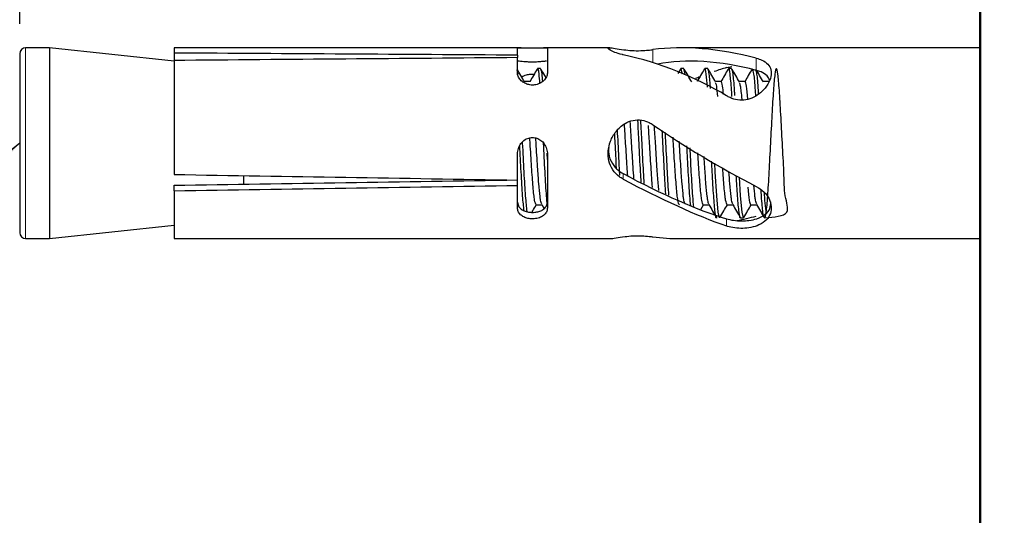
# Model space of a CAD drawing. Units: millimetres. Extents: x 17 to 285, y 10 to 189.
# Drawn here: x 72 to 89, y 131 to 139 of the extents above; entities that cross this region are included whole.
import ezdxf

# ---------------------------------------------------------------- set-up
doc = ezdxf.new("R2010")
doc.units = ezdxf.units.MM
doc.linetypes.add('PHANTOM', pattern=[12.7, 6.35, -1.27, 1.27, -1.27, 1.27, -1.27])
doc.layers.add('ANNOTATIONS', color=7, linetype='Continuous')
doc.layers.add('DIMENSIONS', color=7, linetype='Continuous')
doc.styles.add('SLDTEXTSTYLE0', font='TXT', dxfattribs={"width": 0.7})
doc.dimstyles.new('SLDDIMSTYLE0', dxfattribs={"dimtxt": 0.18, "dimasz": 2.686756, "dimexe": 0, "dimexo": 0.0625, "dimgap": 0, "dimtad": 0, "dimtih": 1, "dimtoh": 1, "dimdec": 0, "dimrnd": 1e-09, "dimzin": 0, "dimdsep": 46, "dimtxsty": 'Standard', "dimsah": 1, "dimcen": 0.09, "dimadec": 0, "dimazin": 0, "dimtfac": 2.686756, "dimtdec": 0, "dimtofl": 0, "dimtmove": 0, "dimatfit": 3, "dimfxl": 0, "dimfrac": 2, "dimtolj": 1, "dimtzin": 0, "dimarcsym": 0})
doc.dimstyles.new('SLDDIMSTYLE1', dxfattribs={"dimtxt": 5.037667, "dimasz": 2.686756, "dimexe": 0, "dimexo": 0.0625, "dimgap": 1.259417, "dimtad": 0, "dimtih": 1, "dimtoh": 1, "dimdec": 6, "dimlfac": 0.07874, "dimrnd": 1e-09, "dimzin": 12, "dimdsep": 46, "dimtxsty": 'SLDTEXTSTYLE0', "dimsah": 1, "dimcen": 0.09, "dimadec": 0, "dimazin": 3, "dimtfac": 1, "dimtdec": 1, "dimtofl": 0, "dimtmove": 0, "dimatfit": 3, "dimfxl": 0, "dimfrac": 2, "dimtolj": 1, "dimtzin": 12, "dimarcsym": 0})
doc.dimstyles.new('SLDDIMSTYLE2', dxfattribs={"dimtxt": 5.037667, "dimasz": 2.686756, "dimexe": 0, "dimexo": 0.0625, "dimgap": 1.259417, "dimtad": 0, "dimtih": 1, "dimtoh": 1, "dimdec": 6, "dimlfac": 0.07874, "dimrnd": 1e-09, "dimzin": 12, "dimdsep": 46, "dimtxsty": 'SLDTEXTSTYLE0', "dimsah": 1, "dimcen": 0.09, "dimadec": 0, "dimazin": 3, "dimtfac": 1, "dimtdec": 1, "dimtmove": 0, "dimatfit": 0, "dimfxl": 0, "dimfrac": 2, "dimtolj": 1, "dimtzin": 12, "dimarcsym": 0})
doc.dimstyles.new('SLDDIMSTYLE3', dxfattribs={"dimtxt": 5.037667, "dimasz": 2.686756, "dimexe": 0, "dimexo": 0.0625, "dimgap": 1.259417, "dimtad": 0, "dimtih": 1, "dimtoh": 1, "dimdec": 4, "dimlfac": 2, "dimzin": 12, "dimdsep": 46, "dimtxsty": 'SLDTEXTSTYLE0', "dimsah": 1, "dimcen": 0.09, "dimadec": 0, "dimazin": 3, "dimtfac": 1, "dimtdec": 0, "dimtofl": 0, "dimtmove": 0, "dimatfit": 3, "dimfxl": 0, "dimfrac": 2, "dimtolj": 1, "dimtzin": 12, "dimarcsym": 0})
doc.dimstyles.new('SLDDIMSTYLE4', dxfattribs={"dimtxt": 5.037667, "dimasz": 2.686756, "dimexe": 0, "dimexo": 0.0625, "dimgap": 1.259417, "dimtad": 0, "dimtih": 1, "dimtoh": 1, "dimdec": 1, "dimlfac": 0.07874, "dimrnd": 1e-09, "dimzin": 12, "dimdsep": 46, "dimtxsty": 'SLDTEXTSTYLE0', "dimsah": 1, "dimcen": 0.09, "dimadec": 0, "dimazin": 3, "dimtfac": 1, "dimtdec": 1, "dimtofl": 0, "dimtmove": 0, "dimatfit": 3, "dimfxl": 0, "dimfrac": 2, "dimtolj": 1, "dimtzin": 12, "dimarcsym": 0})

# ---------------------------------------------------------------- blocks, each defined once
blk = doc.blocks.new('_D')
at = {"layer": 'DIMENSIONS'}
for p, q in [((118.361, 188.407), (113.36, 180.072)), ((88.152, 173.507), (88.152, 184.24)), ((88.152, 184.24), (109.981, 184.24)), ((142.885, 184.24), (121.056, 184.24)), ((142.885, 107.629), (142.885, 184.24))]:
    blk.add_line(p, q, dxfattribs=at)
for points in [[(88.152, 184.24), (93.19, 183.465), (93.19, 185.015)], [(142.885, 184.24), (137.847, 185.015), (137.847, 183.465)]]:
    blk.add_solid(points, dxfattribs=at)
at = {"layer": 'DIMENSIONS', "char_height": 3.969, "attachment_point": 1, "style": 'SLDTEXTSTYLE0'}
for s, insert in [('1', (112.921, 189.356)), ('"', (118.8, 186.429)), ('4', (109.981, 186.429)), ('4', (115.86, 184.064))]:
    blk.add_mtext(s, dxfattribs=dict(at, insert=insert))
blk = doc.blocks.new('_D_1')
at = {"layer": 'DIMENSIONS'}
for p, q in [((82.161, 150.259), (77.16, 141.925)), ((72.063, 146.092), (62.375, 146.092)), ((72.063, 139.419), (72.063, 146.092)), ((88.152, 146.092), (97.84, 146.092))]:
    blk.add_line(p, q, dxfattribs=at)
for points in [[(72.063, 146.092), (67.025, 146.867), (67.025, 145.317)], [(88.152, 146.092), (93.19, 145.317), (93.19, 146.867)]]:
    blk.add_solid(points, dxfattribs=at)
at = {"layer": 'DIMENSIONS', "char_height": 3.969, "attachment_point": 1, "style": 'SLDTEXTSTYLE0'}
for s, insert in [('1', (76.72, 151.208)), ('"', (82.6, 148.281)), ('1', (73.781, 148.281)), ('4', (79.66, 145.916))]:
    blk.add_mtext(s, dxfattribs=dict(at, insert=insert))
blk = doc.blocks.new('_D_2')
at = {"layer": 'DIMENSIONS'}
blk.add_line((131.449, 91.961), (136.861, 82.586), dxfattribs=at)
for start, end in [(288.78144, 300), (270, 283.87925)]:
    blk.add_arc((88.152, 166.953), 97.418, start, end, dxfattribs=at)
for points in [[(136.861, 82.586), (132.086, 80.804), (132.842, 79.451)], [(88.152, 69.535), (93.2, 68.829), (93.179, 70.379)]]:
    blk.add_solid(points, dxfattribs=at)
at = {"layer": 'DIMENSIONS', "insert": (111.52, 75.494), "char_height": 3.9687, "attachment_point": 1, "style": 'SLDTEXTSTYLE0'}
blk.add_mtext('30°', dxfattribs=at)
blk = doc.blocks.new('_D_3')
at = {"layer": 'DIMENSIONS'}
for p, q in [((87.652, 154.579), (19.827, 154.579)), ((19.827, 154.579), (19.827, 119.558)), ((19.827, 76.723), (19.827, 113.399)), ((87.652, 76.723), (19.827, 76.723))]:
    blk.add_line(p, q, dxfattribs=at)
for points in [[(19.827, 154.579), (19.052, 149.541), (20.602, 149.541)], [(19.827, 76.723), (20.602, 81.761), (19.052, 81.761)]]:
    blk.add_solid(points, dxfattribs=at)
at = {"layer": 'DIMENSIONS', "insert": (17.229, 118.515), "char_height": 3.9687, "attachment_point": 1, "style": 'SLDTEXTSTYLE0'}
blk.add_mtext('6"', dxfattribs=at)

msp = doc.modelspace()

# ---------------------------------------------------------------- linework, layer by layer
at = {"color": 7, "linetype": 'Continuous', "lineweight": 50}
msp.add_line((88.1521876, 173.0072237), (88.1521876, 58.8548305), dxfattribs=at)
at = {"color": 7, "linetype": 'Continuous', "lineweight": 25}
for p, q in [((72.0629019, 138.9186853), (72.0629019, 135.9186853)), ((72.5629019, 139.0186853), (72.1629019, 139.0186853)), ((74.6521876, 138.7936853), (72.5629019, 139.0186853)), ((72.5629019, 139.0186853), (72.5629019, 135.8186853)), ((80.463204, 139.0186853), (74.6521876, 139.0186853)), ((74.6521876, 139.0186853), (74.6521876, 138.9303754)), ((74.6521876, 138.9303754), (74.6521876, 138.8059468)), ((80.4021876, 138.8946002), (80.4021876, 139.0090401)), ((80.4021876, 138.8946002), (80.4021876, 138.853124)), ((81.9494022, 139.0186853), (80.8380611, 139.0186853)), ((80.9021876, 139.0090401), (80.9021876, 138.5942781)), ((88.1521876, 139.0186853), (83.1367399, 139.0186853)), ((74.6521876, 138.8059468), (74.6521876, 136.8944783)), ((80.4021876, 138.5942781), (80.4021876, 138.853124)), ((80.4129019, 138.5739661), (80.3946504, 138.6431166)), ((80.7879586, 138.6686853), (80.7379586, 138.6686853)), ((83.1311215, 138.6618167), (83.0865612, 138.584975)), ((83.1879586, 138.6686853), (83.1379586, 138.6686853)), ((83.2129019, 138.5739661), (83.1879586, 138.6684699)), ((83.5879586, 138.6686853), (83.5379586, 138.6686853)), ((83.9021876, 138.6865737), (83.989738, 138.7069442)), ((83.9879586, 138.6686853), (83.9379586, 138.6686853)), ((80.6129731, 138.452179), (80.5164864, 138.452179)), ((83.8129731, 138.452179), (83.7164864, 138.452179)), ((84.2129731, 138.452179), (84.1164864, 138.452179)), ((84.6129731, 138.452179), (84.5164864, 138.452179)), ((80.4021876, 136.8008867), (80.4021876, 137.2432666)), ((80.9021876, 137.1464194), (80.8967751, 137.2500012)), ((80.9021876, 137.2432666), (80.9021876, 136.3333367)), ((75.8129019, 136.8753752), (75.8129019, 136.7328135)), ((80.4021876, 136.7098937), (80.4021876, 136.8008867)), ((74.6521876, 136.6214993), (74.6521876, 136.7153017)), ((74.6521876, 136.6214993), (74.6521876, 135.8186853)), ((80.4021876, 136.3333367), (80.4021876, 136.7098937)), ((80.7129731, 136.3851917), (80.8095755, 136.3851917)), ((80.8073909, 136.3889548), (80.8471733, 136.3204298)), ((83.4708376, 136.3065176), (83.5165035, 136.3851917)), ((83.5129731, 136.3851917), (83.6095755, 136.3851917)), ((83.9129731, 136.3851917), (84.0095755, 136.3851917)), ((84.3129731, 136.3851917), (84.4095755, 136.3851917)), ((84.1379586, 136.1686853), (84.1879586, 136.1686853)), ((72.5629019, 135.8186853), (74.6521876, 136.0436853)), ((72.1629019, 135.8186853), (72.5629019, 135.8186853)), ((74.6521876, 135.8186853), (80.4684545, 135.8186853)), ((80.8377128, 135.8186853), (81.9517498, 135.8186853)), ((83.1367399, 135.8186853), (88.1521876, 135.8186853))]:
    msp.add_line(p, q, dxfattribs=at)
at = {"color": 7, "linetype": 'PHANTOM', "lineweight": 18}
for p, q in [((72.1629019, 139.0186853), (72.1629019, 135.8186853)), ((82.6701368, 138.988393), (82.6701368, 138.7685831)), ((84.4021876, 138.8455129), (84.4021876, 138.6405695)), ((82.1701368, 136.8166017), (82.1701368, 136.9100185)), ((83.9021876, 136.0306003), (83.9021876, 136.150797))]:
    msp.add_line(p, q, dxfattribs=at)
at = {"color": 7, "linetype": 'Continuous', "lineweight": 25, "flags": 128}
for points in [[(83.7879586, 136.1689008), (83.7879019, 136.1686858), (83.7629019, 136.2642682), (83.7629019, 136.2642682), (83.7379019, 136.5356001), (83.7129019, 136.9413737), (83.7054887, 137.0832442)], [(84.1934662, 136.1897674), (84.1879019, 136.1686858), (84.1629019, 136.2642682), (84.1629019, 136.2642682), (84.1379019, 136.5356001), (84.1186897, 136.8474323)]]:
    msp.add_lwpolyline(points, dxfattribs=at)
at = {"color": 7, "linetype": 'Continuous', "lineweight": 25}
for centre, radius, start, end in [((72.1629019, 138.9186853), 0.1, 90, 180), ((86.5612211, 136.617121), 2.0271491, 180.59780603, 190.80625013), ((72.1629019, 135.9186853), 0.1, 180, 270)]:
    msp.add_arc(centre, radius, start, end, dxfattribs=at)
for centre, major_axis, ratio, start_param, end_param in [((84.2861622, 137.4186853), (2.7377309, -0.881442), 0.4877443194, 1.684679533, 2.3491387217), ((83.2771876, 137.4186853), (91.9999994, -0.6637855), 0.0158240445, 1.6021655867, 1.6647983733), ((82.2861622, 137.4186853), (2.7377309, -0.881442), 0.4877443194, 1.1039789485, 1.7684381372), ((83.2771876, 137.4186853), (91.9999994, 0.6637855), 0.0158240445, 1.6019372439, 1.6645700305), ((84.2861622, 137.4186853), (2.3527375, -0.7574893), 0.4877443194, 1.6778215079, 2.4272618843), ((82.2861622, 137.4186853), (2.3692401, 1.3026323), 0.1857970239, 0.7232031254, 0.8350755357), ((82.2861622, 137.4186853), (2.3692401, 1.3026323), 0.1857970239, 0.9537740421, 0.9900857134), ((84.2861622, 137.4186853), (2.756934, -1.5157903), 0.1857970239, 4.1916090633, 4.856068252), ((83.2771876, 137.4186853), (91.9999994, -1.4559636), 0.0072114468, 4.6186152314, 4.681248018), ((82.2861622, 137.4186853), (2.3692401, -1.3026323), 0.1857970239, 4.7654516227, 5.5599821818), ((83.2771876, 137.4186853), (79.0624995, 1.2512187), 0.0072114468, 4.6029663994, 4.6759031991), ((82.2861622, 137.4186853), (2.756934, -1.5157903), 0.1857970239, 4.7723096478, 5.4367688365), ((83.2771876, 137.4186853), (91.9999994, 1.4559636), 0.0072114468, 4.6183869791, 4.6810197658), ((84.2861622, 137.4186853), (2.3527375, 0.7574893), 0.4877443194, 4.4689766468, 4.6053637993), ((84.2861622, 137.4186853), (2.7377309, 0.881442), 0.4877443194, 3.9340465855, 4.1289451994)]:
    msp.add_ellipse(centre, major_axis=major_axis, ratio=ratio, start_param=start_param, end_param=end_param, dxfattribs=at)
for points, knots in [([(88.1521876, 120.2994078), (88.1521876, 121.5949744), (88.1521876, 124.1915401), (88.1521876, 128.1490897), (88.1521876, 132.084208), (88.1521876, 135.941792), (88.1521876, 139.6511369), (88.1521876, 142.8484587), (88.1521876, 145.5288525), (88.1521876, 147.7420775), (88.1521876, 149.7174638), (88.1521876, 151.4108981), (88.1521876, 152.7789221), (88.1521876, 153.8036206), (88.1521876, 154.3944683), (88.1521876, 154.6414201), (88.1521876, 154.5734038), (88.1521876, 154.5705871)], [0, 0, 0, 0, 0.0828590628, 0.1660655568, 0.2489571247, 0.3322109781, 0.4155552569, 0.4984216883, 0.560665766, 0.6226119427, 0.6850638824, 0.7477325782, 0.809799594, 0.8722830158, 0.935029322, 0.9973094238, 1, 1, 1, 1]), ([(80.4021876, 139.0090401), (80.4053223, 139.0119437), (80.4115898, 139.017749), (80.4593071, 139.0192135), (80.5289857, 139.0175463), (80.6127762, 139.0156693), (80.6949089, 139.0157802), (80.7681359, 139.0173505), (80.8312347, 139.0189721), (80.8797587, 139.0184557), (80.9003269, 139.0144708), (80.9018105, 139.0101408), (80.9021876, 139.0090401)], [0, 0, 0, 0, 0.1157537906, 0.2314362078, 0.3479315273, 0.4563707145, 0.5527497705, 0.6441329517, 0.7400714901, 0.845994012, 0.9608487686, 1, 1, 1, 1]), ([(82.1701368, 138.9010804), (82.1660992, 138.9019738), (82.1139645, 138.9135096), (82.0252614, 138.9411263), (81.9428248, 138.9811057), (81.9211797, 139.0013247), (81.919051, 139.0156278), (81.9420197, 139.0221086), (82.0316981, 139.0103398), (82.1614812, 138.9881311), (82.3148495, 138.9712031), (82.4617122, 138.9683326), (82.5830505, 138.9770796), (82.6453191, 138.9851689), (82.6701368, 138.988393)], [0, 0, 0, 0, 0.0086370623, 0.1115253119, 0.213064401, 0.3132904345, 0.3250033285, 0.4411491293, 0.5569726402, 0.6810052144, 0.7724006532, 0.8642738738, 0.9459051436, 1, 1, 1, 1]), ([(80.8891723, 138.7931331), (80.8824731, 138.793), (80.8663449, 138.7926795), (80.8077361, 138.7860172), (80.7269323, 138.7795259), (80.6420748, 138.7776918), (80.5675208, 138.7804005), (80.5020307, 138.7857127), (80.4483724, 138.791155), (80.4174328, 138.7944893), (80.4130853, 138.7936013), (80.4128834, 138.7935601)], [0, 0, 0, 0, 0.1055476853, 0.25410085, 0.3967692594, 0.5185036164, 0.6247956185, 0.732686271, 0.8542733778, 0.9932344179, 1, 1, 1, 1]), ([(84.4021876, 138.8455129), (84.4344085, 138.8355082), (84.5128456, 138.8111533), (84.6028466, 138.7472307), (84.6545062, 138.6519741), (84.6539873, 138.5360658), (84.6015978, 138.4057959), (84.4951351, 138.2732455), (84.3504037, 138.1756366), (84.1938729, 138.1347904), (84.0547541, 138.1444507), (83.958819, 138.181034), (83.91223, 138.2085133), (83.9021876, 138.2144365)], [0, 0, 0, 0, 0.07126226487, 0.17347781348, 0.27395298529, 0.37515391612, 0.48288809131, 0.60160327293, 0.72598272351, 0.81103289088, 0.89631178774, 0.97764983258, 1, 1, 1, 1]), ([(80.5205492, 138.4451824), (80.4995733, 138.4812964), (80.4576145, 138.5535365), (80.4156764, 138.625847), (80.3947038, 138.6620084)], [0, 0, 0, 0, 0.4999159847, 1, 1, 1, 1]), ([(80.9021876, 138.5942781), (80.8990529, 138.5724595), (80.8927855, 138.5288359), (80.8450682, 138.4659891), (80.7753895, 138.4171293), (80.6915991, 138.392125), (80.6094664, 138.3933545), (80.5362393, 138.4153636), (80.4731405, 138.4545953), (80.4246165, 138.5089112), (80.4040483, 138.5584739), (80.4025648, 138.5870209), (80.4021876, 138.5942781)], [0, 0, 0, 0, 0.1157537906, 0.2314362078, 0.3479315273, 0.4563707145, 0.5527497705, 0.6441329517, 0.7400714901, 0.845994012, 0.9608487686, 1, 1, 1, 1]), ([(80.4722741, 138.5283175), (80.4727349, 138.5287959), (80.4900319, 138.5467521), (80.5423895, 138.5646584), (80.6161591, 138.5804853), (80.6614933, 138.5780207), (80.6818856, 138.5769121)], [0, 0, 0, 0, 0.01146651845, 0.43041068189, 0.74378711731, 1, 1, 1, 1]), ([(80.7311215, 138.6618167), (80.7100902, 138.6255382), (80.6695642, 138.5556316), (80.6289974, 138.4857804), (80.609483, 138.452179)], [0, 0, 0, 0, 0.5189569189, 1, 1, 1, 1]), ([(80.7767309, 138.4242814), (80.7721212, 138.4779723), (80.7591782, 138.6287255), (80.7439857, 138.7002963), (80.7334027, 138.6529472), (80.7311531, 138.6428823)], [0, 0, 0, 0, 0.30341506145, 0.85192845775, 1, 1, 1, 1]), ([(80.8237694, 138.4563369), (80.8201469, 138.4994136), (80.80821, 138.6413611), (80.7962731, 138.65734), (80.7879586, 138.6684699)], [0, 0, 0, 0, 0.3034692347, 1, 1, 1, 1]), ([(80.8781794, 138.518148), (80.8713282, 138.5299451), (80.843495, 138.5778712), (80.8156755, 138.6258441), (80.7947038, 138.6620084)], [0, 0, 0, 0, 0.2461503832, 1, 1, 1, 1]), ([(83.1629019, 138.5739661), (83.1545686, 138.6305139), (83.1439857, 138.7023268), (83.1334027, 138.6533031), (83.1311531, 138.6428823)], [0, 0, 0, 0, 0.7874321794, 1, 1, 1, 1]), ([(83.3205492, 138.4451824), (83.2995733, 138.4812964), (83.2576145, 138.5535365), (83.2156764, 138.625847), (83.1947038, 138.6620084)], [0, 0, 0, 0, 0.4999159847, 1, 1, 1, 1]), ([(83.5311215, 138.6618167), (83.5100902, 138.6255382), (83.4695642, 138.5556316), (83.4289974, 138.4857804), (83.409483, 138.452179)], [0, 0, 0, 0, 0.5189569189, 1, 1, 1, 1]), ([(83.5827089, 138.3595755), (83.5761066, 138.4376591), (83.5611709, 138.6142984), (83.5439857, 138.7006006), (83.5334027, 138.6530006), (83.5311531, 138.6428823)], [0, 0, 0, 0, 0.3841857001, 0.8690976964, 1, 1, 1, 1]), ([(83.6348994, 138.3358654), (83.6275669, 138.4273194), (83.61192, 138.6224745), (83.5962731, 138.6525098), (83.5879586, 138.6684699)], [0, 0, 0, 0, 0.4686224354, 1, 1, 1, 1]), ([(83.7205492, 138.4451824), (83.6995733, 138.4812964), (83.6576145, 138.5535365), (83.6156764, 138.625847), (83.5947038, 138.6620084)], [0, 0, 0, 0, 0.4999159847, 1, 1, 1, 1]), ([(83.9311215, 138.6618167), (83.9100902, 138.6255382), (83.8695642, 138.5556316), (83.8289974, 138.4857804), (83.809483, 138.452179)], [0, 0, 0, 0, 0.5189569189, 1, 1, 1, 1]), ([(83.9941743, 138.2016829), (83.9920835, 138.2365837), (83.9816594, 138.4105904), (83.9629019, 138.5886612), (83.9439857, 138.701525), (83.9334027, 138.6531626), (83.9311531, 138.6428823)], [0, 0, 0, 0, 0.0995277167, 0.4962201679, 0.892912619, 1, 1, 1, 1]), ([(84.0431557, 138.218195), (84.0414044, 138.2472005), (84.0313198, 138.4142275), (84.0129208, 138.6073308), (83.9962731, 138.6481056), (83.9879586, 138.6684699)], [0, 0, 0, 0, 0.0951825743, 0.5481051769, 1, 1, 1, 1]), ([(84.1205492, 138.4451824), (84.0995733, 138.4812964), (84.0576145, 138.5535365), (84.0156764, 138.625847), (83.9947038, 138.6620084)], [0, 0, 0, 0, 0.4999159847, 1, 1, 1, 1]), ([(84.3311215, 138.6618167), (84.3100902, 138.6255382), (84.2695642, 138.5556316), (84.2289974, 138.4857804), (84.209483, 138.452179)], [0, 0, 0, 0, 0.5189569189, 1, 1, 1, 1]), ([(84.3931344, 138.2185402), (84.3913902, 138.2474261), (84.3813127, 138.4143241), (84.3629208, 138.6073226), (84.3462731, 138.6481029), (84.3379586, 138.6684699)], [0, 0, 0, 0, 0.09483335676, 0.54793076642, 1, 1, 1, 1]), ([(84.4412286, 138.2494357), (84.4401197, 138.2676629), (84.4306775, 138.4228661), (84.4151514, 138.5885365), (84.4007342, 138.6269195), (84.3946504, 138.6431166)], [0, 0, 0, 0, 0.07142204172, 0.60815331325, 1, 1, 1, 1]), ([(84.5205492, 138.4451824), (84.4995733, 138.4812964), (84.4576145, 138.5535365), (84.4156764, 138.625847), (84.3947038, 138.6620084)], [0, 0, 0, 0, 0.4999159847, 1, 1, 1, 1]), ([(84.6237444, 138.4767424), (84.6128391, 138.5010586), (84.5868309, 138.559051), (84.5011368, 138.6096413), (84.4289599, 138.6322014), (84.4021876, 138.6405695)], [0, 0, 0, 0, 0.3123504594, 0.7449329081, 1, 1, 1, 1]), ([(84.5379586, 136.1689008), (84.7031074, 136.1801631), (84.9991861, 136.2003543), (84.8676074, 136.5149278), (84.8683398, 136.9283262), (84.8364448, 137.4200095), (84.8132923, 137.9105179), (84.7877973, 138.3264101), (84.7629299, 138.6040395), (84.7378944, 138.7012282), (84.7129039, 138.6031566), (84.6879014, 138.3247604), (84.6629021, 137.9084254), (84.6379019, 137.4175199), (84.6129019, 136.9268372), (84.5879019, 136.5108642), (84.5629019, 136.233732), (84.5379019, 136.1346351), (84.5129019, 136.2398424), (84.4941494, 136.4286888), (84.4837303, 136.602391), (84.4816444, 136.6371646)], [0, 0, 0, 0, 0.0681382456, 0.1221582818, 0.176178318, 0.2301983541, 0.2842183903, 0.3382384265, 0.3922584626, 0.4462784988, 0.500298535, 0.5543185712, 0.6083386073, 0.6623586435, 0.7163786797, 0.7703987158, 0.824418752, 0.8784387882, 0.9324588244, 0.9864788605, 1, 1, 1, 1]), ([(83.7571747, 138.2013892), (83.7507504, 138.2685634), (83.7383531, 138.3981935), (83.7259558, 138.4196565), (83.7199828, 138.4299975)], [0, 0, 0, 0, 0.5181987121, 1, 1, 1, 1]), ([(83.8532316, 138.2366772), (83.8481217, 138.2880652), (83.8347013, 138.4230284), (83.8212809, 138.4408982), (83.8129704, 138.4519639)], [0, 0, 0, 0, 0.3807553823, 1, 1, 1, 1]), ([(84.1633389, 138.1442784), (84.1631932, 138.1462346), (84.1547142, 138.2601171), (84.1402622, 138.3843952), (84.1259558, 138.4165659), (84.1199828, 138.4299975)], [0, 0, 0, 0, 0.0100782666, 0.5866990951, 1, 1, 1, 1]), ([(84.2618517, 138.1595335), (84.2538684, 138.2423535), (84.2375747, 138.4113881), (84.2212809, 138.4382588), (84.2129704, 138.4519639)], [0, 0, 0, 0, 0.4899584666, 1, 1, 1, 1]), ([(82.1701368, 136.8166017), (82.1489947, 136.8291821), (82.0809054, 136.8696979), (81.9897322, 136.9688808), (81.9255444, 137.1195468), (81.9134998, 137.2872478), (81.9530326, 137.4603021), (82.0462964, 137.6261362), (82.1807852, 137.7482426), (82.3354565, 137.8106229), (82.4795776, 137.8141112), (82.5926323, 137.777859), (82.6498937, 137.7414308), (82.6701368, 137.7285526)], [0, 0, 0, 0, 0.0461773488, 0.1487168729, 0.2495579991, 0.3501097852, 0.455678678, 0.5716325903, 0.6960878413, 0.7850477523, 0.8744027929, 0.9555986864, 1, 1, 1, 1]), ([(82.249202, 136.8724025), (82.2454353, 136.9213925), (82.2333353, 137.0787663), (82.2144727, 137.3992814), (82.1993767, 137.6349432), (82.1926141, 137.7405137)], [0, 0, 0, 0, 0.1996917395, 0.6414822717, 1, 1, 1, 1]), ([(82.3524152, 136.8232979), (82.3475849, 136.8881585), (82.3344973, 137.0638965), (82.3135519, 137.4132241), (82.29756, 137.6635434), (82.2898962, 137.7835035)], [0, 0, 0, 0, 0.2335042564, 0.6326735396, 1, 1, 1, 1]), ([(82.4737327, 136.76558), (82.4701224, 136.8224209), (82.4581788, 137.0104641), (82.4395404, 137.3939366), (82.4245123, 137.677653), (82.4178174, 137.8040445)], [0, 0, 0, 0, 0.1936997935, 0.6408049185, 1, 1, 1, 1]), ([(82.5252425, 136.7410737), (82.521129, 136.8056614), (82.5086821, 137.0010926), (82.4895183, 137.3941373), (82.474468, 137.6784333), (82.467751, 137.805315)], [0, 0, 0, 0, 0.2146511934, 0.6494979218, 1, 1, 1, 1]), ([(82.0598147, 137.0004552), (82.0525104, 137.1402596), (82.0424698, 137.332439), (82.0324291, 137.524515), (82.0296927, 137.5768618)], [0, 0, 0, 0, 0.7274681632, 1, 1, 1, 1]), ([(82.116375, 136.8850018), (82.1152173, 136.9035506), (82.1057263, 137.0556162), (82.092436, 137.3368415), (82.0803034, 137.5660767), (82.0765042, 137.6378603)], [0, 0, 0, 0, 0.0871090371, 0.7141339541, 1, 1, 1, 1]), ([(82.6644287, 136.6748546), (82.6639197, 136.6793577), (82.6550775, 136.757596), (82.6379019, 137.0216591), (82.6150013, 137.3868626), (82.600434, 137.616961), (82.5942, 137.71543)], [0, 0, 0, 0, 0.0217398433, 0.3777197902, 0.7336997371, 1, 1, 1, 1]), ([(82.7698338, 136.6247072), (82.765972, 136.6616395), (82.7551213, 136.7654082), (82.7365323, 137.0400295), (82.7150211, 137.3872123), (82.7005099, 137.6159582), (82.6943234, 137.7134778)], [0, 0, 0, 0, 0.1504634016, 0.4227572887, 0.7539084403, 1, 1, 1, 1]), ([(82.8858115, 136.5695298), (82.878175, 136.6876377), (82.8622051, 136.9346307), (82.8425579, 137.3327621), (82.8305472, 137.5609882), (82.8268699, 137.6308649)], [0, 0, 0, 0, 0.3886823225, 0.8128308008, 1, 1, 1, 1]), ([(82.9373213, 136.5450235), (82.9291815, 136.6706967), (82.9127084, 136.9250309), (82.8931192, 137.3216236), (82.8816698, 137.5393856), (82.8785537, 137.5986517)], [0, 0, 0, 0, 0.4155249764, 0.840929266, 1, 1, 1, 1]), ([(80.4021876, 137.2432666), (80.4023642, 137.250435), (80.403278, 137.2875384), (80.4203254, 137.3555783), (80.470378, 137.4358705), (80.5441739, 137.4938839), (80.6285972, 137.5188946), (80.7093379, 137.5119298), (80.7807466, 137.4797809), (80.8416288, 137.4250164), (80.8867034, 137.3488578), (80.901533, 137.2837742), (80.9021129, 137.2478914), (80.9021876, 137.2432666)], [0, 0, 0, 0, 0.0265560637, 0.1374534614, 0.2535122744, 0.3692269887, 0.4753406366, 0.5700182943, 0.6615980888, 0.759151289, 0.8670371632, 0.982862946, 1, 1, 1, 1]), ([(80.5622907, 136.2709023), (80.5541611, 136.3492917), (80.5376982, 136.5080352), (80.5129019, 136.9295276), (80.4958542, 137.2677769), (80.4871397, 137.4343985), (80.4867587, 137.4416849)], [0, 0, 0, 0, 0.32289291523, 0.65387846075, 0.98486401409, 1, 1, 1, 1]), ([(80.7129019, 136.3851921), (80.7045686, 136.4008195), (80.6879019, 136.4320744), (80.6629019, 136.6718247), (80.6379019, 137.0119563), (80.6193972, 137.3174114), (80.6092259, 137.4778438), (80.6073879, 137.5068346)], [0, 0, 0, 0, 0.2369353243, 0.4738706486, 0.71080597289, 0.94774129719, 1, 1, 1, 1]), ([(80.8080782, 136.4004403), (80.8012509, 136.4129363), (80.7914503, 136.4308744), (80.7756964, 136.5547541), (80.7581128, 136.728841), (80.736566, 137.0367402), (80.7193722, 137.3176871), (80.7091887, 137.4784146), (80.7073336, 137.5076925)], [0, 0, 0, 0, 0.20000598269, 0.28710855888, 0.49320284692, 0.69697907448, 0.94480223765, 1, 1, 1, 1]), ([(80.9021876, 136.3805533), (80.8974257, 136.4279055), (80.8843305, 136.5581242), (80.8629019, 136.9319609), (80.8461905, 137.2612547), (80.8378125, 137.421524), (80.8377678, 137.4223792)], [0, 0, 0, 0, 0.2217596208, 0.6098389571, 0.9979182935, 1, 1, 1, 1]), ([(83.1129019, 136.3851921), (83.1045686, 136.4008204), (83.0879019, 136.4320769), (83.0629019, 136.671815), (83.0379019, 137.0119927), (83.0191445, 137.3214895), (83.0087205, 137.4858585), (83.0066298, 137.5188252)], [0, 0, 0, 0, 0.23524519724, 0.47049039449, 0.70573559173, 0.94098078897, 1, 1, 1, 1]), ([(83.2080782, 136.4004403), (83.2012509, 136.412937), (83.1914503, 136.430876), (83.1756965, 136.5547503), (83.1581123, 136.7288795), (83.1365681, 137.0365889), (83.1205094, 137.2994378), (83.1114551, 137.442514), (83.1107319, 137.4539409)], [0, 0, 0, 0, 0.2069784832, 0.2971175823, 0.510396618, 0.7212767823, 0.9777394226, 1, 1, 1, 1]), ([(80.5107251, 136.2878932), (80.5031174, 136.3614647), (80.4871763, 136.5156247), (80.4636385, 136.9182383), (80.4477085, 137.2292211), (80.4401118, 137.3775225)], [0, 0, 0, 0, 0.3232140347, 0.6772545158, 1, 1, 1, 1]), ([(81.9298687, 137.3440916), (81.9276497, 137.310525), (81.9214263, 137.2163833), (81.9820966, 137.0775045), (82.0739937, 136.9683659), (82.1449799, 136.9252857), (82.1701368, 136.9100185)], [0, 0, 0, 0, 0.1874356818, 0.5256863472, 0.8319074715, 1, 1, 1, 1]), ([(83.3030663, 136.371017), (83.2980115, 136.4210832), (83.2846234, 136.5536887), (83.2637145, 136.9183774), (83.2478605, 137.2268357), (83.2403397, 137.3731597)], [0, 0, 0, 0, 0.2417535496, 0.6403088616, 1, 1, 1, 1]), ([(83.3551614, 136.3482776), (83.3494083, 136.4048586), (83.3353218, 136.5433959), (83.3142756, 136.9078372), (83.2989826, 137.2054891), (83.2920229, 137.3409469)], [0, 0, 0, 0, 0.2733599197, 0.6693148617, 1, 1, 1, 1]), ([(83.5129019, 136.3851921), (83.5045686, 136.4007831), (83.4879019, 136.4319652), (83.4629019, 136.6722617), (83.4412795, 136.9646455), (83.4279903, 137.1792575), (83.4230346, 137.2592907)], [0, 0, 0, 0, 0.2781877805, 0.556375561, 0.8345633416, 1, 1, 1, 1]), ([(83.6080782, 136.4004403), (83.6012507, 136.4129484), (83.5914499, 136.4309038), (83.5756974, 136.5546852), (83.5581033, 136.7295414), (83.5412158, 136.968678), (83.530737, 137.1366653), (83.5271352, 137.1944075)], [0, 0, 0, 0, 0.2488536886, 0.3572294336, 0.6136583818, 0.8672031268, 1, 1, 1, 1]), ([(83.7379586, 136.1689008), (83.7379397, 136.168829), (83.7295875, 136.1371184), (83.7129019, 136.2484138), (83.6879019, 136.5102939), (83.6682031, 136.8362832), (83.6568376, 137.0566631), (83.6538055, 137.1154571)], [0, 0, 0, 0, 0.000674133, 0.2977515905, 0.5948290479, 0.8919065053, 1, 1, 1, 1]), ([(83.9129019, 136.3851921), (83.9045686, 136.4011555), (83.8879019, 136.4330824), (83.8635097, 136.662087), (83.8474508, 136.8899557), (83.8397252, 136.999578)], [0, 0, 0, 0, 0.34163892809, 0.68327785618, 1, 1, 1, 1]), ([(84.0080782, 136.4004403), (84.0012506, 136.4128515), (83.9914496, 136.4306677), (83.975698, 136.5552394), (83.960205, 136.7037077), (83.9486276, 136.8722338), (83.9438607, 136.9416237)], [0, 0, 0, 0, 0.3137558037, 0.4503964103, 0.7737031339, 1, 1, 1, 1]), ([(84.1379586, 136.1689008), (84.1379397, 136.168829), (84.1295875, 136.1371176), (84.1129019, 136.2505719), (84.089259, 136.48905), (84.0739493, 136.7543867), (84.066973, 136.8752953)], [0, 0, 0, 0, 0.000799182, 0.3529833081, 0.7051674343, 1, 1, 1, 1]), ([(84.4021876, 136.6946942), (84.4473362, 136.666096), (84.5376553, 136.6088857), (84.6230351, 136.4858832), (84.659686, 136.3578037), (84.6442426, 136.2347498), (84.576412, 136.1261937), (84.4621288, 136.0476128), (84.3209313, 136.0031933), (84.1767857, 135.9873403), (84.0391349, 135.9946082), (83.9499718, 136.0142293), (83.907823, 136.0286696), (83.9021876, 136.0306003)], [0, 0, 0, 0, 0.1012536728, 0.2025566728, 0.3027800619, 0.4052202231, 0.5158983917, 0.6375344857, 0.7371950556, 0.8213079319, 0.9055880587, 0.9873768594, 1, 1, 1, 1]), ([(84.3129019, 136.3851921), (84.3045686, 136.3992665), (84.2881177, 136.4270509), (84.2716669, 136.5982626), (84.2635493, 136.6827454)], [0, 0, 0, 0, 0.5065590507, 1, 1, 1, 1]), ([(84.4080782, 136.4004403), (84.4012538, 136.4132266), (84.3914574, 136.4315814), (84.3764437, 136.5472109), (84.3670818, 136.6484942), (84.3607478, 136.7170204)], [0, 0, 0, 0, 0.4261581814, 0.611750007, 1, 1, 1, 1]), ([(80.4021876, 136.4324646), (80.4039455, 136.4160827), (80.4080717, 136.377629), (80.4449987, 136.3250077), (80.5070618, 136.2842919), (80.5807709, 136.2625395), (80.6547548, 136.2560404), (80.7274709, 136.2631771), (80.7952959, 136.284444), (80.8522016, 136.3199047), (80.8936623, 136.3695388), (80.899356, 136.4115645), (80.9021876, 136.4324646)], [0, 0, 0, 0, 0.0863192224, 0.2026186785, 0.3235629202, 0.4187599033, 0.4999605034, 0.5904790388, 0.6807193527, 0.7779086724, 0.8895503636, 1, 1, 1, 1]), ([(83.9021876, 136.150797), (83.9406722, 136.1412274), (84.0179449, 136.1220127), (84.1534745, 136.1147453), (84.2905422, 136.1234913), (84.4293299, 136.1530742), (84.5519503, 136.215889), (84.6391776, 136.3102561), (84.6431123, 136.3964262), (84.6448472, 136.4344216)], [0, 0, 0, 0, 0.1225966047, 0.2461597998, 0.3538780139, 0.4883532849, 0.6697645245, 0.8543876568, 1, 1, 1, 1]), ([(80.9021876, 136.3333367), (80.9001514, 136.3149943), (80.8956108, 136.2740918), (80.8566951, 136.2188749), (80.7916298, 136.1748597), (80.7176825, 136.1535571), (80.6440572, 136.1481278), (80.5744301, 136.1556878), (80.5045894, 136.1801315), (80.4475923, 136.2200265), (80.4093622, 136.2723891), (80.4044879, 136.3137958), (80.4021876, 136.3333367)], [0, 0, 0, 0, 0.0929177755, 0.2072016855, 0.3240944465, 0.4348831435, 0.4999156069, 0.5949885585, 0.6898528836, 0.7901577756, 0.9009700941, 1, 1, 1, 1]), ([(80.6432803, 136.2590224), (80.6477333, 136.2667011), (80.6721232, 136.3087581), (80.6965426, 136.3508142), (80.7165035, 136.3851917)], [0, 0, 0, 0, 0.1825778409, 1, 1, 1, 1]), ([(83.6073909, 136.3889548), (83.6284438, 136.3526955), (83.6705659, 136.2801486), (83.7126397, 136.2076361), (83.7336848, 136.1713658)], [0, 0, 0, 0, 0.4998060795, 1, 1, 1, 1]), ([(83.7934759, 136.1731479), (83.8145264, 136.2094515), (83.855511, 136.2801336), (83.8965452, 136.3508141), (83.9165035, 136.3851917)], [0, 0, 0, 0, 0.5136190335, 1, 1, 1, 1]), ([(84.0073909, 136.3889548), (84.0284438, 136.3526955), (84.0705659, 136.2801486), (84.1126397, 136.2076361), (84.1336848, 136.1713658)], [0, 0, 0, 0, 0.4998060795, 1, 1, 1, 1]), ([(84.1934759, 136.1731479), (84.2145264, 136.2094515), (84.255511, 136.2801336), (84.2965452, 136.3508141), (84.3165035, 136.3851917)], [0, 0, 0, 0, 0.5136190335, 1, 1, 1, 1]), ([(84.4073909, 136.3889548), (84.4284438, 136.3526955), (84.4705659, 136.2801486), (84.5126397, 136.2076361), (84.5336848, 136.1713658)], [0, 0, 0, 0, 0.4998060795, 1, 1, 1, 1]), ([(80.4684545, 135.8191056), (80.4784626, 135.8190568), (80.5068336, 135.8189185), (80.5761209, 135.8211693), (80.6598085, 135.8218499), (80.7369137, 135.8208639), (80.798521, 135.8190364), (80.8260495, 135.8189719), (80.8377128, 135.8189446)], [0, 0, 0, 0, 0.1163663855, 0.3298725177, 0.5212040375, 0.6954663003, 0.8709744606, 1, 1, 1, 1]), ([(81.9517498, 135.8200792), (81.954003, 135.819651), (81.9688071, 135.8168375), (82.0494603, 135.8307218), (82.1801838, 135.8519213), (82.3355957, 135.8674104), (82.4795435, 135.8683356), (82.5926363, 135.859145), (82.6498947, 135.8516332), (82.6701368, 135.8489776)], [0, 0, 0, 0, 0.0368336269, 0.2420119005, 0.4622331337, 0.6196460281, 0.7777580971, 0.9214327081, 1, 1, 1, 1])]:
    msp.add_open_spline(points, degree=3, knots=knots, dxfattribs=at)

# ---------------------------------------------------------------- dimensions: what is measured, and where the dimension line sits
at = {"layer": 'DIMENSIONS'}
for base, p1, dimstyle, picture, middle in [((88.1521876, 184.2396049), (142.8849437, 107.1285996), 'SLDDIMSTYLE1', '_D', (115.5185657, 184.2396049)), ((88.1521876, 146.0917841), (72.0629019, 138.9186853), 'SLDDIMSTYLE2', '_D_1', (79.3185113, 146.0917841))]:
    dim = msp.add_linear_dim(base=base, p1=p1, p2=(88.1521876, 173.0072237), dimstyle=dimstyle, dxfattribs=at)
    dim.commit()
    dim.dimension.update_dxf_attribs({"geometry": picture, "text_midpoint": middle, "dimtype": 160})
dim = msp.add_angular_dim_2l(base=(99.9225318, 70.2485858), line1=((88.1521876, 173.0072237), (88.1521876, 58.8548305)), line2=((131.1985026, 92.3942553), (124.1485026, 104.6052135)), dimstyle='SLDDIMSTYLE3', dxfattribs=at)
dim.commit()
dim.dimension.update_dxf_attribs({"geometry": '_D_2', "text_midpoint": (115.5185657, 73.4577386), "dimtype": 162})
dim = msp.add_linear_dim(base=(19.8274655, 154.5790866), p1=(88.1521876, 76.723473), p2=(88.1521876, 154.5790866), angle=90, dimstyle='SLDDIMSTYLE4', dxfattribs=at)
dim.commit()
dim.dimension.update_dxf_attribs({"geometry": '_D_3', "text_midpoint": (19.8274655, 116.4786967), "dimtype": 160})

# ---------------------------------------------------------------- leaders
at = {"layer": 'ANNOTATIONS'}
msp.add_leader([(72.0629019, 137.4186853), (63.1563045, 130.1077896), (51.8969929, 130.1077896)], dimstyle='SLDDIMSTYLE0', dxfattribs=at)

doc.saveas('drawing.dxf')
